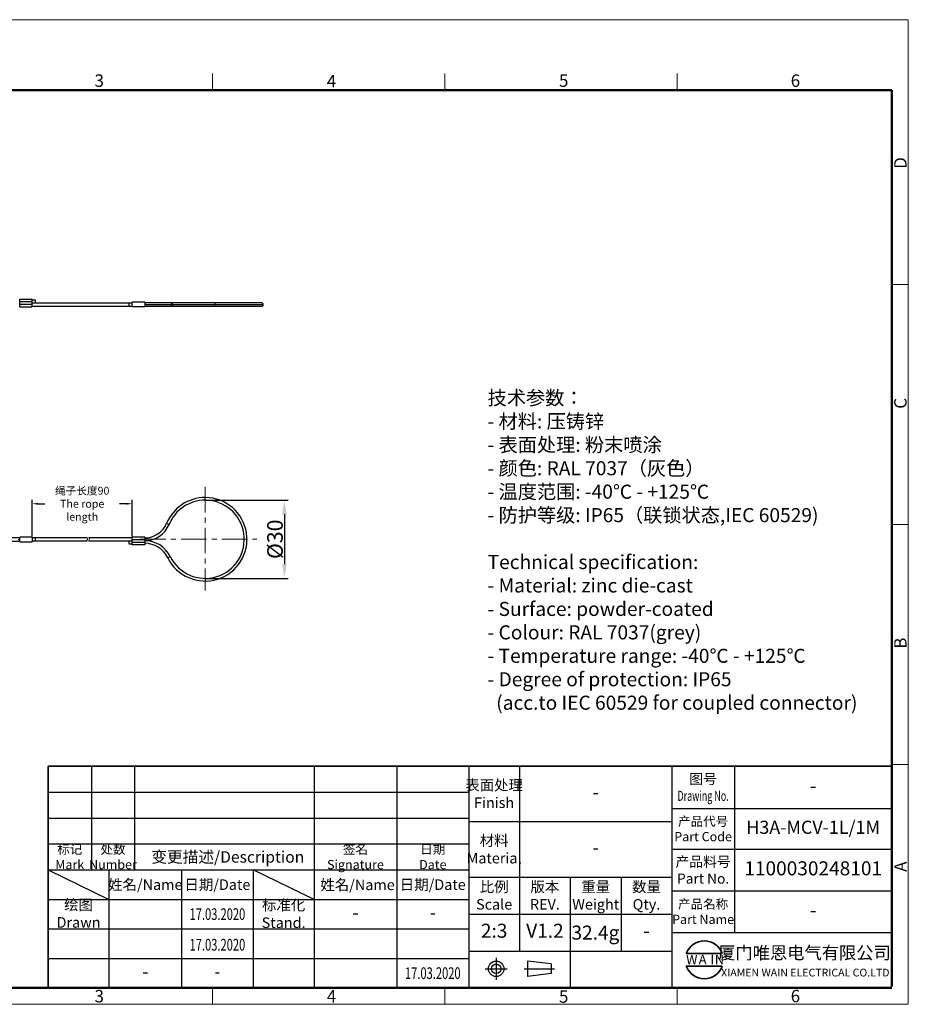
# Model space of a CAD drawing. Units: millimetres. Extents: x 1108 to 1553, y 418 to 733.
# Drawn here: x 1269 to 1553, y 418 to 733 of the extents above; entities that cross this region are included whole.
import ezdxf

# ---------------------------------------------------------------- set-up
doc = ezdxf.new("R2010")
doc.units = ezdxf.units.MM
doc.header["$LTSCALE"] = 65.395
doc.header["$PDMODE"] = 3
doc.header["$PDSIZE"] = 8
doc.linetypes.add('CENTER', pattern=[2, 1.25, -0.25, 0.25, -0.25])
doc.layers.get('0').update_dxf_attribs({"linetype": 'CONTINUOUS', "lineweight": 30})
doc.layers.get('Defpoints').update_dxf_attribs({"linetype": 'CONTINUOUS'})
for name, color, linetype, lineweight in [('CEN', 1, 'CENTER', 13), ('Dim', 3, 'CONTINUOUS', 15), ('图框', 7, 'CONTINUOUS', 20), ('打标文字', 3, 'CONTINUOUS', 20)]:
    doc.layers.add(name, color=color, linetype=linetype, lineweight=lineweight)
doc.styles.add('Chinese', font='PMingLiU.ttf')
doc.styles.add('Romans字体', font='romans.shx', dxfattribs={"width": 0.75})
doc.styles.get("Standard").update_dxf_attribs({"font": 'SIMFANG.TTF', "width": 0.75})
doc.styles.add('工程字', font='gbenor.shx', dxfattribs={"bigfont": 'gbcbig.shx'})
doc.dimstyles.new('01', dxfattribs={"dimtxt": 5, "dimasz": 4.5, "dimexe": 1.2, "dimexo": 0.2, "dimgap": 0.5, "dimtad": 1, "dimdsep": 46, "dimtxsty": 'Romans字体', "dimcen": 0, "dimclrd": 1, "dimclre": 6, "dimclrt": 4, "dimazin": 2, "dimtfac": 1, "dimtofl": 0, "dimtmove": 0, "dimatfit": 3, "dimfxl": 1, "dimtolj": 1, "dimtzin": 0, "dimarcsym": 0})
doc.dimstyles.new('02', dxfattribs={"dimscale": 1.25, "dimtxt": 2, "dimasz": 1.5, "dimexe": 1, "dimexo": 0.2, "dimgap": 0.5, "dimtad": 0, "dimdec": 1, "dimdsep": 46, "dimtxsty": 'STANDARD', "dimcen": 0, "dimclrd": 1, "dimclre": 6, "dimclrt": 4, "dimadec": 1, "dimazin": 2, "dimtp": 0.01, "dimtfac": 0.7, "dimtdec": 1, "dimtofl": 0, "dimtmove": 0, "dimatfit": 3, "dimfxl": 1, "dimarcsym": 0})

# ---------------------------------------------------------------- blocks, each defined once
blk = doc.blocks.new('A4图框-NEW')
at = {"layer": '图框', "color": 1, "lineweight": 18}
for p, q in [((833.41, 690.53), (1130.41, 690.53)), ((1130.41, 480.53), (1130.41, 690.53)), ((833.41, 480.53), (1130.41, 480.53))]:
    blk.add_line(p, q, dxfattribs=at)
at = {"layer": '图框', "color": 6}
for p, q in [((982.02, 679.03), (982.02, 675.53)), ((1031.55, 679.03), (1031.55, 675.53)), ((1081.09, 679.03), (1081.09, 675.53)), ((1130.41, 634.07), (1126.93, 634.07)), ((1130.41, 582.89), (1126.93, 582.89)), ((1126.91, 531.71), (1130.41, 531.71)), ((982.02, 484.03), (982.02, 480.53)), ((1031.55, 484.03), (1031.55, 480.53)), ((1081.09, 484.03), (1081.09, 480.53))]:
    blk.add_line(p, q, dxfattribs=at)
at = {"layer": '图框', "lineweight": 50}
for p, q in [((836.91, 675.53), (1126.93, 675.53)), ((1126.93, 484.34), (1126.93, 675.53)), ((836.85, 484.03), (1126.93, 484.03))]:
    blk.add_line(p, q, dxfattribs=at)
at = {"layer": '图框', "lineweight": 35}
for q in [(1126.93, 531.33), (946.93, 484.03)]:
    blk.add_line((946.93, 531.33), q, dxfattribs=at)
at = {"layer": '图框', "lineweight": -3}
for p, q in [((956.15, 531.33), (956.15, 509.21)), ((965.36, 531.33), (965.36, 509.21)), ((1003.65, 531.33), (1003.65, 484.03)), ((1021.3, 531.33), (1021.3, 484.03)), ((1036.65, 531.33), (1036.65, 484.01)), ((1047.47, 531.33), (1047.47, 507.67)), ((1079.97, 531.33), (1079.97, 484.01)), ((1093.32, 531.33), (1093.32, 495.84)), ((946.93, 525.8), (1036.65, 525.8)), ((1079.97, 522.27), (1126.93, 522.27)), ((946.93, 520.27), (1036.65, 520.27)), ((1036.65, 519.5), (1079.97, 519.5)), ((946.93, 514.74), (1036.65, 514.74)), ((1079.97, 513.59), (1126.93, 513.59)), ((946.93, 509.21), (1036.65, 509.21)), ((946.93, 509.21), (959.91, 502.91)), ((959.91, 509.21), (959.91, 484.03)), ((975.41, 509.21), (975.41, 484.03)), ((990.67, 509.21), (990.67, 484.03)), ((1003.65, 502.91), (990.67, 509.21)), ((1036.65, 507.67), (1079.97, 507.67)), ((1047.48, 507.67), (1047.48, 491.9)), ((1058.31, 507.67), (1058.31, 484.03)), ((1069.14, 507.67), (1069.14, 491.9)), ((1079.97, 504.71), (1126.93, 504.71)), ((946.93, 502.91), (1036.65, 502.91)), ((1036.65, 499.78), (1079.97, 499.78)), ((946.93, 496.62), (1036.65, 496.62)), ((1079.97, 495.84), (1126.93, 495.84)), ((1036.65, 491.9), (1079.97, 491.9)), ((946.93, 490.33), (1036.65, 490.33))]:
    blk.add_line(p, q, dxfattribs=at)
at = {"layer": '图框', "lineweight": 25}
for p, q in [((1042.5, 490.48), (1042.5, 485.74)), ((1054.23, 489.14), (1049.16, 489.76)), ((1049.16, 489.76), (1049.16, 486.46)), ((1040.14, 488.11), (1044.87, 488.11)), ((1048.47, 488.11), (1054.95, 488.11)), ((1054.23, 489.14), (1054.23, 487.08)), ((1054.23, 487.08), (1049.16, 486.46))]:
    blk.add_line(p, q, dxfattribs=at)
at = {"layer": '图框', "color": 4, "lineweight": 35}
for p, q in [((1083.06, 491.34), (1090.74, 491.34)), ((1083.06, 488.7), (1090.74, 488.7))]:
    blk.add_line(p, q, dxfattribs=at)
at = {"layer": '图框', "lineweight": 25}
for radius in [1.65, 1.03]:
    blk.add_circle((1042.5, 488.11), radius, dxfattribs=at)
at = {"layer": '图框', "color": 4, "lineweight": 35}
for start, end in [(18.9524, 161.0476), (198.9524, 341.0476)]:
    blk.add_arc((1086.9, 490.02), 4.06, start, end, dxfattribs=at)
at = {"layer": '图框', "color": 6, "char_height": 2.65, "width": 2.5579, "attachment_point": 1, "style": 'Romans字体'}
for s, insert in [('3', (956.83, 678.86)), ('4', (1006.37, 678.73)), ('5', (1055.9, 678.86)), ('6', (1105.33, 678.86)), ('3', (956.83, 483.6)), ('4', (1006.38, 483.57)), ('5', (1055.9, 483.52)), ('6', (1105.33, 483.62))]:
    blk.add_mtext(s, dxfattribs=dict(at, insert=insert))
at = {"layer": '图框', "color": 6, "char_height": 2.65, "width": 2.5579, "attachment_point": 1, "rotation": 90, "style": 'Romans字体'}
for s, insert in [('D', (1127.4, 658.73)), ('C', (1127.4, 607.55)), ('B', (1127.4, 556.37))]:
    blk.add_mtext(s, dxfattribs=dict(at, insert=insert))
at = {"layer": '图框', "attachment_point": 5}
for s, insert, char_height, width in [('图号{\\Ftxt|c134;\\P\\Fromans|c134;\\W0.65;Drawing No.}', (1086.64, 526.8), 2.1549, 13.3447), ('表面处理\\P{\\Fromans|c134;Finish}', (1042.06, 525.41), 2.2528, 10.82), ('产品代号\\P{\\Fromans|c134;Part Code}', (1086.64, 517.93), 1.959, 13.3447), ('材料\\P{\\Fromans|c134;Material}', (1042.06, 513.59), 2.2528, 10.82), ('{\\fSimSun|b0|i0|c134|p54;标记\\P\\Fromans|c134;Mark}', (951.54, 511.97), 1.959, 9.2182), ('{\\fSimSun|b0|i0|c134|p54;处数\\P\\Fromans|c134;Number }', (960.76, 511.97), 1.959, 9.2182), ('{\\fSimSun|b0|i0|c134|p54;签名\\P\\Fromans|c134;Signature} ', (1012.48, 511.97), 1.959, 17.6488), ('{\\fSimSun|b0|i0|c134|p54;日期\\P\\Fromans|c134;Date}', (1028.98, 511.97), 1.959, 15.3523), ('  变更描述{\\Fromans|c134;/Description}', (984.51, 511.97), 2.4487, 38.2879), ('产品料号\\P{\\Fromans|c134;Part No.}', (1086.64, 509.15), 2.1549, 13.3447), ('姓名{\\Fromans|c134;/Name\\Ftxt|c134; }', (967.66, 506.06), 2.2528, 15.5018), ('日期{\\Fromans|c134;/Date}', (983.04, 506.06), 2.2528, 15.2624), ('姓名{\\Fromans|c134;/Name}', (1012.93, 506.02), 2.2528, 16.9349), ('日期{\\Fromans|c134;/Date}', (1028.98, 506.06), 2.2528, 15.3523), ('比例\\P{\\Fromans|c134;Scale}', (1042.07, 503.73), 2.2528, 10.8293), ('版本\\P{\\Fromans|c134;REV.}', (1052.89, 503.73), 2.2528, 10.8387), ('重量\\P{\\Fromans|c134;Weight}', (1063.73, 503.73), 2.2528, 10.8293), ('数量\\P{\\Fromans|c134;Qty.}', (1074.56, 503.73), 2.2528, 10.8293), ('{\\fSimSun|b0|i0|c134|p54;绘图\\P\\Fromans|c134;Drawn\\Ftxt|c134; }', (953.42, 499.88), 2.2528, 12.9801), ('产品名称\\P{\\Fromans|c134;Part Name}', (1086.64, 500.28), 1.959, 13.3447)]:
    blk.add_mtext(s, dxfattribs=dict(at, insert=insert, char_height=char_height, width=width))
at = {"layer": '图框', "color": 3, "attachment_point": 5, "style": 'Romans字体'}
for s, insert, char_height, width in [('-', (1063.72, 525.41), 2.99, 32.4974), ('-', (1110.12, 526.8), 2.99, 33.6124), ('-', (1063.73, 513.59), 2.99, 32.488), ('{\\W0.7;17.03.2020}', (983.04, 499.77), 2.4879, 15.2624), ('-', (1012.48, 499.77), 2.99, 17.6488), ('-', (1028.98, 499.77), 2.49, 15.3523), ('-', (1110.12, 500.28), 2.99, 33.6124), ('V1.2', (1052.9, 495.84), 2.986, 10.8293), ('-', (1074.56, 495.84), 2.99, 10.8293), ('{\\W0.7;17.03.2020}', (983.04, 493.24), 2.4879, 15.2624), ('-', (967.66, 487.18), 2.99, 15.5018), ('-', (983.04, 487.18), 2.49, 15.2624), ('{\\W0.7;17.03.2020}', (1028.98, 487.18), 2.4879, 15.3523)]:
    blk.add_mtext(s, dxfattribs=dict(at, insert=insert, char_height=char_height, width=width))
at = {"layer": '图框', "color": 6, "linetype": 'ByBlock', "lineweight": 18, "insert": (1127.4, 508.79), "char_height": 2.65, "width": 2.5579, "attachment_point": 1, "rotation": 90, "style": 'Romans字体'}
blk.add_mtext('A', dxfattribs=at)
at = {"layer": '图框', "insert": (997.16, 499.82), "char_height": 2.2528, "width": 12.9801, "attachment_point": 5, "style": 'Romans字体'}
blk.add_mtext('{\\fSimSun|b0|i0|c134|p54;标准化}\\PStand.', dxfattribs=at)
at = {"layer": '图框', "color": 1, "lineweight": 20, "insert": (1108.26, 491.52), "char_height": 2.6991, "width": 82.3083, "attachment_point": 5}
blk.add_mtext('{\\fSimHei|b0|i0|c134|p2;厦门唯恩电气有限公司}', dxfattribs=at)
at = {"layer": '图框', "color": 1, "lineweight": 20, "char_height": 2.0059, "width": 5.0472, "attachment_point": 1, "style": 'Chinese'}
for s, insert in [('{\\fArial|b0|i0|c0|p34;W}', (1083.03, 491.05)), ('{\\fArial|b0|i0|c0|p34;A}', (1085.71, 491.09)), ('{\\fArial|b0|i0|c0|p34;I}', (1088.21, 491.09)), ('{\\fArial|b0|i0|c0|p34;N}', (1089.14, 491.08))]:
    blk.add_mtext(s, dxfattribs=dict(at, insert=insert))
at = {"layer": '图框', "color": 3, "lineweight": 20, "insert": (1108.44, 487.3), "char_height": 1.6525, "width": 68.0856, "attachment_point": 5, "style": '工程字'}
blk.add_mtext('{\\fArial Narrow|b0|i0|c0|p34;XIAMEN WAIN ELECTRICAL CO.LTD}', dxfattribs=at)
blk = doc.blocks.new('*D19')
at = {"layer": 'Defpoints', "color": 0, "transparency": 16777216}
for p in [(1305.05, 578.41), (1273.05, 567.72), (1305.05, 567.72)]:
    blk.add_point(p, dxfattribs=at)
at = {"layer": 'Dim', "color": 6, "lineweight": -2, "transparency": 16777216}
for p, q in [((1273.05, 567.97), (1273.05, 579.66)), ((1305.05, 567.97), (1305.05, 579.66))]:
    blk.add_line(p, q, dxfattribs=at)
at = {"layer": 'Dim', "color": 1, "lineweight": -2, "transparency": 16777216}
for p, q in [((1274.93, 578.41), (1277.09, 578.41)), ((1303.18, 578.41), (1301.02, 578.41))]:
    blk.add_line(p, q, dxfattribs=at)
at = {"layer": 'Dim', "color": 1, "transparency": 16777216}
for points in [[(1274.93, 578.72), (1274.93, 578.1), (1273.05, 578.41)], [(1303.18, 578.72), (1303.18, 578.1), (1305.05, 578.41)]]:
    blk.add_solid(points, dxfattribs=at)
at = {"layer": 'Dim', "color": 4, "transparency": 16777216, "insert": (1289.05, 578.41), "char_height": 2.5, "attachment_point": 5}
blk.add_mtext('{\\f仿宋_GB2312|b0|i0|c134|p49;绳子长度\\Fromans|c134;90\\PThe rope length}', dxfattribs=at)
blk = doc.blocks.new('_None')
blk = doc.blocks.new('*D20')
at = {"layer": 'Defpoints', "color": 0, "transparency": 16777216}
for p in [(1328.41, 579.54), (1328.41, 554.54), (1353.74, 554.54)]:
    blk.add_point(p, dxfattribs=at)
at = {"layer": 'Dim', "color": 6, "lineweight": -2, "transparency": 16777216}
for p, q in [((1328.61, 579.54), (1354.94, 579.54)), ((1328.61, 554.54), (1354.94, 554.54))]:
    blk.add_line(p, q, dxfattribs=at)
at = {"layer": 'Dim', "color": 1, "lineweight": -2, "transparency": 16777216}
blk.add_line((1353.74, 575.04), (1353.74, 559.04), dxfattribs=at)
at = {"layer": 'Dim', "color": 1, "transparency": 16777216}
for points in [[(1352.99, 575.04), (1354.49, 575.04), (1353.74, 579.54)], [(1352.99, 559.04), (1354.49, 559.04), (1353.74, 554.54)]]:
    blk.add_solid(points, dxfattribs=at)
at = {"layer": 'Dim', "color": 4, "transparency": 16777216, "insert": (1350.74, 567.04), "char_height": 5, "attachment_point": 5, "rotation": 90, "style": 'Romans字体'}
blk.add_mtext('\\A1;%%C30', dxfattribs=at)

msp = doc.modelspace()

# ---------------------------------------------------------------- linework, layer by layer
for p, q in [((1269.051, 641.383), (1269.051, 643.883)), ((1269.051, 643.883), (1273.051, 643.883)), ((1269.051, 643.133), (1273.051, 643.133)), ((1273.051, 641.383), (1273.051, 643.883)), ((1273.051, 643.633), (1274.051, 643.633)), ((1273.051, 642.633), (1305.051, 642.633)), ((1274.051, 643.633), (1274.051, 642.633)), ((1304.051, 641.633), (1304.051, 642.633)), ((1309.051, 642.883), (1305.051, 642.883)), ((1305.051, 641.383), (1305.051, 642.883)), ((1309.051, 642.883), (1309.051, 641.383)), ((1346.502, 642.633), (1309.051, 642.633)), ((1331.501, 642.633), (1331.501, 641.633)), ((1273.051, 642.133), (1269.051, 642.133)), ((1269.051, 641.383), (1273.051, 641.383)), ((1273.051, 641.633), (1305.051, 641.633)), ((1309.051, 641.383), (1305.051, 641.383)), ((1309.051, 642.133), (1347.001, 642.133)), ((1309.051, 641.633), (1346.501, 641.633)), ((1328.408, 579.536), (1328.408, 580.398)), ((1316.063, 572.15), (1316.86, 571.82)), ((1269.051, 567.467), (1263.937, 567.467)), ((1269.051, 566.217), (1269.051, 567.717)), ((1273.051, 567.717), (1269.051, 567.717)), ((1273.051, 567.717), (1273.051, 566.217)), ((1290.608, 567.467), (1273.051, 567.467)), ((1274.051, 567.467), (1274.051, 566.467)), ((1305.051, 567.467), (1291.176, 567.467)), ((1309.051, 567.717), (1305.051, 567.717)), ((1305.051, 565.217), (1305.051, 567.717)), ((1309.051, 567.717), (1309.051, 565.217)), ((1263.937, 566.467), (1269.051, 566.467)), ((1268.605, 566.967), (1269.051, 566.967)), ((1269.051, 566.217), (1273.051, 566.217)), ((1290.602, 566.467), (1273.051, 566.467)), ((1305.051, 566.467), (1291.17, 566.467)), ((1304.051, 565.467), (1304.051, 566.467)), ((1305.051, 565.467), (1304.051, 565.467)), ((1305.051, 566.967), (1309.051, 566.967)), ((1309.051, 565.967), (1305.051, 565.967)), ((1309.051, 565.217), (1305.051, 565.217)), ((1309.051, 565.467), (1309.074, 565.467)), ((1316.409, 561.157), (1317.183, 561.536)), ((1328.408, 554.536), (1328.408, 553.674))]:
    msp.add_line(p, q)
for points in [[(1347.001, 642.133), (1346.995, 642.215), (1346.937, 642.379), (1346.825, 642.514), (1346.674, 642.602), (1346.502, 642.633)], [(1346.501, 641.633), (1346.672, 641.663), (1346.823, 641.75), (1346.934, 641.883), (1346.994, 642.046), (1347.001, 642.133)]]:
    msp.add_lwpolyline(points)
for centre, radius, start, end in [((1328.408, 567.036), 13.362, 90.00025, 157.49773), ((1328.408, 567.036), 13.362, 206.10409, 89.99992), ((1328.408, 567.036), 12.5, 90.00025, 157.49773), ((1328.408, 567.036), 12.5, 206.10409, 89.99995), ((1309.055, 575.053), 8.448, 270.00002, 337.49796), ((1309.055, 575.053), 7.586, 270.16182, 337.49797), ((1309.051, 576.21), 8.744, 270.00001, 270.16287), ((1309.055, 557.553), 9.052, 26.10389, 89.99999), ((1309.055, 557.553), 8.19, 26.1039, 89.86085)]:
    msp.add_arc(centre, radius, start, end)
for points, knots in [([(1317.582, 642.133), (1317.582, 642.198), (1317.605, 642.327), (1317.703, 642.493), (1317.852, 642.606), (1317.973, 642.633), (1318.031, 642.633)], [0, 0, 0, 0, 0.2622235, 0.5173625, 0.7623851, 1, 1, 1, 1]), ([(1318.031, 641.633), (1317.973, 641.633), (1317.852, 641.66), (1317.703, 641.773), (1317.605, 641.939), (1317.582, 642.068), (1317.582, 642.133)], [0, 0, 0, 0, 0.2372156, 0.4820899, 0.7374918, 1, 1, 1, 1])]:
    msp.add_open_spline(points, degree=3, knots=knots)
at = {"layer": 'CEN', "ltscale": 0.1}
for p, q in [((1328.408, 583.797), (1328.408, 550.628)), ((1307.607, 567.036), (1344.951, 567.036))]:
    msp.add_line(p, q, dxfattribs=at)
at = {"layer": 'Dim'}
for points in [[(1290.608, 567.467), (1290.696, 567.373), (1290.925, 567.137), (1290.543, 566.773), (1290.569, 566.544), (1290.602, 566.467)], [(1291.176, 567.467), (1291.263, 567.373), (1291.493, 567.137), (1291.11, 566.773), (1291.136, 566.544), (1291.17, 566.467)]]:
    msp.add_open_spline(points, degree=3, knots=[1.3191229, 1.3191229, 1.3191229, 1.3191229, 1.6700284, 2.1847747, 2.4570397, 2.4570397, 2.4570397, 2.4570397], dxfattribs=at)

# ---------------------------------------------------------------- block references
at = {"layer": 'Dim', "xscale": 1.5, "yscale": 1.5, "zscale": 1.5}
msp.add_blockref('A4图框-NEW', (-142.242, -302.535), dxfattribs=at)

# ---------------------------------------------------------------- texts
at = {"layer": '图框', "color": 3, "attachment_point": 5, "style": 'Romans字体'}
for s, insert, char_height, width in [('H3A-MCV-1L/1M', (1522.942, 474.358), 4.2, 50.41859), ('1100030248101', (1522.942, 461.189), 4.47827, 50.41859), ('2:3 ', (1420.861, 441.227), 4.4783, 16.24402), ('32.4g ', (1453.269, 440.624), 4.4783, 16.24402)]:
    msp.add_mtext(s, dxfattribs=dict(at, insert=insert, char_height=char_height, width=width))
at = {"layer": '打标文字', "color": 3, "insert": (1418.769, 614.526), "char_height": 4.5, "width": 129.38223, "attachment_point": 1, "style": 'Romans字体'}
msp.add_mtext('\\A1;{\\f仿宋_GB2312|b0|i0|c134|p49;技术参数：}\\P- {\\f仿宋_GB2312|b0|i0|c134|p49;材料}: {\\f仿宋_GB2312|b0|i0|c134|p49;压铸锌}\\P- {\\f仿宋_GB2312|b0|i0|c134|p49;表面处理}: {\\f仿宋_GB2312|b0|i0|c134|p49;粉末喷涂}\\P- {\\f仿宋_GB2312|b0|i0|c134|p49;颜色}: RAL 7037{\\f仿宋_GB2312|b0|i0|c134|p49;（灰色）} \\P- {\\f仿宋_GB2312|b0|i0|c134|p49;温度范围}: -40{\\f仿宋_GB2312|b0|i0|c134|p49;℃} - +125{\\f仿宋_GB2312|b0|i0|c134|p49;℃}\\P- {\\f仿宋_GB2312|b0|i0|c134|p49;防护等级}: IP65{\\f仿宋_GB2312|b0|i0|c134|p49;（联锁状态},IEC 60529)    \\P\\PTechnical specification:\\P- Material: zinc die-cast\\P- Surface: powder-coated\\P- Colour: RAL 7037(grey)\\P- Temperature range: -40{\\f仿宋_GB2312|b0|i0|c134|p49;℃} - +125{\\f仿宋_GB2312|b0|i0|c134|p49;℃}\\P- Degree of protection: IP65\\P  (acc.to IEC 60529 for coupled connector)', dxfattribs=at)

# ---------------------------------------------------------------- dimensions: what is measured, and where the dimension line sits
at = {"layer": 'Dim'}
dim = msp.add_linear_dim(base=(1305.051, 578.409), p1=(1273.051, 567.717), p2=(1305.051, 567.717), text='{\\f仿宋_GB2312|b0|i0|c134|p49;绳子长度\\Fromans|c134;90\\PThe rope length}', dimstyle='02', override={"dimldrblk": 'None'}, dxfattribs=at)
dim.commit()
dim.dimension.update_dxf_attribs({"geometry": '*D19', "text_midpoint": (1289.051, 578.409)})
dim = msp.add_linear_dim(base=(1353.737, 554.536), p1=(1328.408, 579.536), p2=(1328.408, 554.536), angle=90, text='%%C30', dimstyle='01', dxfattribs=at)
dim.commit()
dim.dimension.update_dxf_attribs({"geometry": '*D20', "text_midpoint": (1350.737, 567.036)})

doc.saveas('drawing.dxf')
